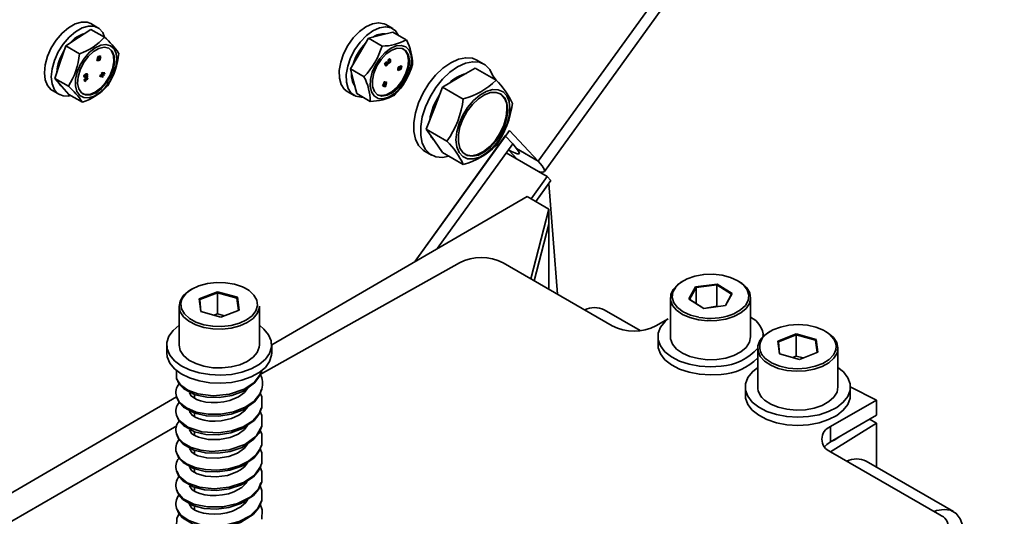
# Model space of a CAD drawing. Units: millimetres. Extents: x 80 to 4759, y 112 to 3367.
# Drawn here: x 2478 to 2637, y 360 to 440 of the extents above; entities that cross this region are included whole.
import ezdxf

# ---------------------------------------------------------------- set-up
doc = ezdxf.new("R2010")
doc.units = ezdxf.units.MM
doc.header["$LTSCALE"] = 6
doc.layers.add('KONTUR', color=7, linetype='Continuous', lineweight=35)

msp = doc.modelspace()

# ---------------------------------------------------------------- linework, layer by layer
at = {"layer": 'KONTUR', "color": 7, "linetype": 'Continuous', "lineweight": 35}
for p, q in [((2561.95, 417.48), (2708.58, 620.69)), ((2562.94, 415.8), (2709.56, 619)), ((2489.53, 438.84), (2487.49, 437.5)), ((2490.66, 439.11), (2489.52, 439.76)), ((2491.73, 437.57), (2489.53, 438.84)), ((2538.38, 438.96), (2537.25, 439.61)), ((2487.49, 437.5), (2485.46, 436.16)), ((2534.46, 437.41), (2533, 434.92)), ((2536.43, 437.91), (2534.46, 437.41)), ((2536.66, 436.14), (2534.46, 437.41)), ((2538.39, 438.4), (2536.43, 437.91)), ((2540.59, 437.13), (2538.39, 438.4)), ((2485.46, 436.16), (2484.56, 433.52)), ((2487.66, 434.89), (2485.46, 436.16)), ((2490.66, 434.45), (2490.49, 433.81)), ((2490.56, 433.77), (2490.49, 433.81)), ((2490.73, 434.41), (2490.56, 433.77)), ((2490.56, 433.77), (2490.68, 433.79)), ((2490.83, 434.47), (2490.66, 434.45)), ((2490.73, 434.41), (2490.66, 434.45)), ((2490.68, 433.79), (2490.79, 434.2)), ((2490.7, 433.79), (2490.68, 433.79)), ((2490.79, 434.2), (2490.7, 433.79)), ((2490.7, 433.79), (2490.79, 433.81)), ((2490.9, 434.43), (2490.73, 434.41)), ((2490.79, 433.81), (2490.93, 434.23)), ((2490.82, 433.81), (2490.79, 433.81)), ((2490.93, 434.23), (2490.82, 433.81)), ((2490.82, 433.81), (2490.94, 433.83)), ((2490.9, 434.43), (2490.83, 434.47)), ((2490.94, 434.44), (2490.84, 434.15)), ((2490.84, 434.15), (2490.88, 434.3)), ((2491.04, 434.51), (2490.87, 434.48)), ((2490.87, 434.48), (2490.87, 434.48)), ((2490.94, 434.44), (2490.87, 434.48)), ((2490.94, 433.83), (2491.11, 434.47)), ((2491.11, 434.47), (2490.94, 434.44)), ((2491.11, 434.47), (2491.04, 434.51)), ((2533, 434.92), (2531.54, 432.43)), ((2537.71, 433.73), (2537.64, 433.77)), ((2537.67, 433.7), (2537.74, 433.66)), ((2537.84, 433.97), (2537.77, 434.01)), ((2537.87, 433.85), (2537.85, 433.88)), ((2537.85, 433.84), (2537.85, 433.79)), ((2537.87, 433.81), (2537.85, 433.84)), ((2537.87, 433.81), (2537.87, 433.85)), ((2537.89, 433.63), (2537.87, 433.66)), ((2538.01, 433.93), (2537.89, 434.06)), ((2538.01, 433.79), (2537.97, 433.8)), ((2553.15, 433.2), (2552.02, 433.86)), ((2484.56, 433.52), (2483.67, 430.89)), ((2531.54, 432.43), (2532.04, 430.44)), ((2533.74, 431.16), (2531.54, 432.43)), ((2537.3, 433.6), (2537.04, 433.32)), ((2537.04, 433.32), (2537.15, 433.11)), ((2537.11, 433.28), (2537.04, 433.32)), ((2537.37, 433.56), (2537.11, 433.28)), ((2537.11, 433.28), (2537.22, 433.07)), ((2537.22, 433.07), (2537.15, 433.11)), ((2537.16, 433.07), (2537.16, 433.07)), ((2537.16, 433.07), (2537.18, 433.04)), ((2537.23, 433.03), (2537.16, 433.07)), ((2537.25, 433), (2537.18, 433.04)), ((2537.22, 433.07), (2537.34, 433.21)), ((2537.22, 432.98), (2537.31, 432.93)), ((2537.36, 433.17), (2537.23, 433.03)), ((2537.23, 433.03), (2537.25, 433)), ((2537.27, 433.34), (2537.4, 433.49)), ((2537.3, 433.28), (2537.27, 433.34)), ((2537.37, 433.56), (2537.3, 433.6)), ((2537.37, 433.24), (2537.33, 433.25)), ((2537.34, 433.37), (2537.34, 433.37)), ((2537.34, 433.2), (2537.35, 433.18)), ((2537.36, 433.17), (2537.34, 433.2)), ((2537.41, 433.16), (2537.34, 433.2)), ((2537.38, 433.14), (2537.36, 433.17)), ((2537.4, 433.49), (2537.37, 433.56)), ((2537.37, 433.24), (2537.41, 433.16)), ((2537.5, 433.37), (2537.38, 433.46)), ((2537.42, 433.09), (2537.42, 433.09)), ((2537.53, 433.31), (2537.5, 433.37)), ((2537.62, 433.45), (2537.51, 433.35)), ((2537.51, 433.35), (2537.53, 433.31)), ((2537.59, 433.31), (2537.51, 433.35)), ((2537.61, 433.2), (2537.53, 433.31)), ((2537.69, 433.41), (2537.59, 433.31)), ((2537.59, 433.31), (2537.61, 433.2)), ((2537.61, 433.2), (2537.72, 433.3)), ((2537.69, 433.41), (2537.62, 433.45)), ((2537.73, 433.48), (2537.66, 433.52)), ((2537.69, 433.41), (2537.77, 433.37)), ((2537.72, 433.3), (2537.69, 433.41)), ((2537.87, 433.61), (2537.87, 433.54)), ((2537.88, 433.5), (2537.88, 433.5)), ((2537.89, 433.56), (2537.89, 433.63)), ((2537.89, 433.56), (2537.89, 433.56)), ((2539.24, 432.39), (2539.21, 432.23)), ((2539.28, 432.19), (2539.21, 432.23)), ((2539.26, 432.54), (2539.24, 432.42)), ((2539.24, 432.42), (2539.24, 432.39)), ((2539.31, 432.38), (2539.24, 432.42)), ((2539.31, 432.35), (2539.24, 432.39)), ((2539.28, 432.74), (2539.26, 432.57)), ((2539.26, 432.57), (2539.26, 432.54)), ((2539.33, 432.53), (2539.26, 432.57)), ((2539.33, 432.5), (2539.26, 432.54)), ((2539.77, 432.92), (2539.28, 432.74)), ((2539.35, 432.69), (2539.28, 432.74)), ((2539.28, 432.19), (2539.77, 432.37)), ((2539.31, 432.35), (2539.28, 432.19)), ((2539.33, 432.5), (2539.31, 432.38)), ((2539.63, 432.47), (2539.31, 432.35)), ((2539.31, 432.38), (2539.63, 432.47)), ((2539.35, 432.69), (2539.33, 432.53)), ((2539.64, 432.65), (2539.33, 432.5)), ((2539.33, 432.53), (2539.64, 432.65)), ((2539.84, 432.88), (2539.35, 432.69)), ((2539.8, 432.6), (2539.59, 432.54)), ((2539.59, 432.54), (2539.7, 432.59)), ((2539.84, 432.88), (2539.77, 432.92)), ((2539.77, 432.37), (2539.8, 432.6)), ((2539.8, 432.6), (2539.8, 432.6)), ((2539.81, 432.65), (2539.84, 432.88)), ((2551.76, 432.56), (2549.11, 431.03)), ((2555.11, 430.63), (2551.76, 432.56)), ((2485.87, 429.62), (2483.67, 430.89)), ((2483.67, 430.89), (2484.81, 429.59)), ((2488.45, 431.22), (2488.38, 431.26)), ((2488.41, 431.15), (2488.5, 431.09)), ((2488.5, 430.79), (2488.42, 430.72)), ((2488.42, 430.72), (2488.49, 430.45)), ((2488.49, 430.68), (2488.42, 430.72)), ((2488.58, 430.75), (2488.49, 430.68)), ((2488.49, 430.68), (2488.56, 430.41)), ((2488.56, 430.41), (2488.49, 430.45)), ((2488.58, 430.75), (2488.5, 430.79)), ((2488.6, 431.47), (2488.53, 431.51)), ((2488.56, 430.41), (2488.81, 430.62)), ((2488.61, 431.31), (2488.58, 431.3)), ((2488.61, 431.29), (2488.58, 431.3)), ((2488.58, 431.27), (2488.61, 431.29)), ((2488.58, 431.27), (2488.58, 431.27)), ((2488.61, 430.61), (2488.58, 430.75)), ((2488.59, 430.7), (2488.65, 430.66)), ((2488.6, 430.7), (2488.59, 430.69)), ((2488.63, 430.7), (2488.59, 430.7)), ((2488.69, 431.45), (2488.6, 431.53)), ((2488.68, 430.67), (2488.61, 430.61)), ((2488.64, 431.31), (2488.64, 431.31)), ((2488.67, 431.21), (2488.7, 431.18)), ((2488.74, 431.02), (2488.67, 430.97)), ((2488.74, 430.93), (2488.67, 430.97)), ((2488.78, 431.37), (2488.74, 431.36)), ((2488.81, 430.98), (2488.74, 431.02)), ((2488.81, 430.98), (2488.74, 430.93)), ((2488.77, 430.75), (2488.75, 430.77)), ((2488.83, 431.59), (2488.76, 431.63)), ((2488.76, 430.78), (2488.86, 430.86)), ((2488.76, 430.78), (2488.77, 430.76)), ((2488.8, 431.21), (2488.77, 431.11)), ((2488.85, 431.06), (2488.77, 431.11)), ((2488.81, 430.62), (2488.77, 430.75)), ((2488.85, 430.66), (2488.77, 430.75)), ((2488.84, 431.43), (2488.78, 431.4)), ((2488.78, 431.37), (2488.84, 431.4)), ((2488.84, 431.19), (2488.8, 431.21)), ((2488.85, 430.82), (2488.82, 430.79)), ((2488.82, 430.79), (2488.85, 430.66)), ((2488.82, 430.79), (2488.82, 430.79)), ((2488.84, 431.4), (2488.84, 431.4)), ((2488.95, 431.26), (2488.84, 431.19)), ((2488.84, 431.19), (2488.85, 431.06)), ((2488.85, 431.65), (2488.85, 431.65)), ((2488.85, 431.06), (2488.96, 431.14)), ((2488.85, 430.82), (2488.85, 430.82)), ((2488.85, 430.66), (2488.88, 430.68)), ((2488.88, 431.43), (2488.88, 431.43)), ((2489.01, 430.98), (2488.89, 431.1)), ((2488.93, 430.9), (2488.93, 430.9)), ((2488.96, 431.14), (2488.95, 431.26)), ((2488.95, 431.26), (2488.95, 431.26)), ((2491.14, 431.55), (2490.97, 431.29)), ((2490.97, 431.29), (2491.04, 431.23)), ((2491.04, 431.25), (2490.97, 431.29)), ((2491.21, 431.5), (2491.04, 431.25)), ((2491.04, 431.25), (2491.11, 431.19)), ((2491.11, 431.19), (2491.04, 431.23)), ((2491.11, 431.19), (2491.17, 431.28)), ((2491.21, 431.5), (2491.14, 431.55)), ((2491.17, 431.28), (2491.34, 431.11)), ((2491.17, 431.28), (2491.41, 431.07)), ((2491.29, 431.84), (2491.21, 431.68)), ((2491.28, 431.63), (2491.21, 431.68)), ((2491.52, 431.24), (2491.21, 431.5)), ((2491.36, 431.8), (2491.28, 431.63)), ((2491.28, 431.63), (2491.42, 431.59)), ((2491.43, 431.8), (2491.29, 431.84)), ((2491.36, 431.8), (2491.29, 431.84)), ((2491.41, 431.07), (2491.34, 431.11)), ((2491.5, 431.75), (2491.36, 431.8)), ((2491.41, 431.07), (2491.52, 431.24)), ((2491.42, 431.59), (2491.54, 431.42)), ((2491.42, 431.59), (2491.61, 431.38)), ((2491.73, 431.82), (2491.43, 431.8)), ((2491.5, 431.75), (2491.43, 431.8)), ((2491.8, 431.78), (2491.5, 431.75)), ((2491.61, 431.38), (2491.54, 431.42)), ((2491.62, 431.6), (2491.56, 431.63)), ((2491.61, 431.38), (2491.69, 431.55)), ((2491.72, 431.61), (2491.8, 431.78)), ((2491.8, 431.78), (2491.73, 431.82)), ((2549.11, 431.03), (2546.46, 429.5)), ((2483.28, 428.93), (2484.41, 428.28)), ((2484.81, 429.59), (2485.96, 428.3)), ((2532.04, 430.44), (2532.55, 428.44)), ((2536.98, 430.18), (2536.72, 429.71)), ((2536.79, 429.67), (2536.72, 429.71)), ((2537.04, 430.16), (2536.79, 429.67)), ((2536.79, 429.67), (2536.9, 429.63)), ((2536.9, 429.63), (2537.22, 430.25)), ((2536.98, 430.36), (2536.91, 430.22)), ((2536.98, 430.18), (2536.91, 430.22)), ((2537.15, 430.04), (2536.92, 429.64)), ((2536.99, 429.6), (2536.92, 429.64)), ((2537.15, 430.29), (2536.98, 430.36)), ((2537.05, 430.32), (2536.98, 430.36)), ((2537.05, 430.32), (2536.98, 430.18)), ((2536.98, 430.18), (2537.04, 430.16)), ((2537.22, 430), (2536.99, 429.6)), ((2536.99, 429.6), (2537.11, 429.6)), ((2537.22, 430.25), (2537.05, 430.32)), ((2537.15, 429.6), (2537.11, 429.6)), ((2537.22, 430.25), (2537.15, 430.29)), ((2537.24, 430.28), (2537.15, 430.04)), ((2537.22, 430), (2537.15, 430.04)), ((2537.15, 429.6), (2537.26, 429.59)), ((2537.31, 430.23), (2537.22, 430)), ((2537.35, 430.27), (2537.24, 430.28)), ((2537.31, 430.23), (2537.24, 430.28)), ((2537.26, 429.59), (2537.34, 430)), ((2537.42, 430.23), (2537.31, 430.23)), ((2537.34, 430), (2537.42, 430.23)), ((2537.42, 430.23), (2537.35, 430.27)), ((2546.46, 429.5), (2545.13, 426.08)), ((2549.8, 427.56), (2546.46, 429.5)), ((2488.16, 427.03), (2485.96, 428.3)), ((2531, 428.79), (2532.13, 428.13)), ((2534.75, 427.18), (2532.55, 428.44)), ((2545.13, 426.08), (2543.8, 422.66)), ((2542.02, 401.33), (2557.29, 422.48)), ((2547.15, 420.73), (2543.8, 422.66)), ((2543.8, 422.66), (2545.13, 420.77)), ((2557.29, 422.48), (2561.95, 417.48)), ((2542.02, 401.33), (2556.61, 421.59)), ((2556.61, 421.59), (2557.82, 420.29)), ((2545.13, 420.77), (2546.46, 418.88)), ((2545.66, 403.43), (2557.82, 420.29)), ((2557.15, 419.35), (2558.52, 417.84)), ((2557.82, 420.29), (2558.42, 419.52)), ((2558.42, 419.52), (2561.95, 417.48)), ((2543.52, 419.13), (2544.65, 418.48)), ((2549.8, 416.95), (2546.46, 418.88)), ((2556.78, 418.84), (2563.38, 415.03)), ((2560.78, 411.42), (2563.38, 415.03)), ((2563.38, 415.03), (2563.99, 414.38)), ((2561.54, 410.98), (2563.99, 414.38)), ((2561.54, 410.98), (2563.64, 413.88)), ((2565.09, 395.95), (2563.64, 413.88)), ((2560.14, 411.79), (2518.79, 387.75)), ((2563.68, 409.75), (2560.14, 411.79)), ((2560.76, 398.45), (2563.68, 409.75)), ((2563.68, 407.3), (2563.68, 409.75)), ((2561.31, 398.13), (2563.68, 407.3)), ((2563.68, 407.3), (2563.68, 396.77)), ((2516.92, 382.97), (2549.18, 401.05)), ((2556.25, 401.05), (2573.93, 390.85)), ((2586.34, 395.18), (2587.43, 397.15)), ((2587.51, 397.02), (2586.46, 395.11)), ((2587.43, 397.15), (2590.92, 397.59)), ((2587.43, 397.15), (2587.51, 397.02)), ((2590.89, 397.45), (2587.51, 397.02)), ((2587.51, 394.45), (2587.51, 397.02)), ((2590.92, 397.59), (2590.89, 397.45)), ((2593.22, 395.97), (2590.89, 397.45)), ((2590.89, 394.02), (2590.89, 397.45)), ((2590.92, 397.59), (2593.34, 396.07)), ((2507.07, 395.19), (2510.03, 396.35)), ((2510.04, 396.2), (2507.17, 395.08)), ((2510.03, 396.35), (2513.25, 395.45)), ((2510.03, 396.35), (2510.04, 396.2)), ((2510.04, 392.77), (2510.04, 396.2)), ((2513.16, 395.33), (2510.04, 396.2)), ((2513.25, 395.45), (2513.16, 395.33)), ((2513.25, 395.45), (2513.51, 393.39)), ((2583.34, 395.38), (2583.34, 389.09)), ((2593.34, 396.07), (2592.25, 394.1)), ((2592.25, 394.1), (2593.22, 395.97)), ((2593.34, 396.07), (2593.22, 395.97)), ((2596.34, 389.09), (2596.34, 395.38)), ((2503.79, 394.04), (2503.79, 387.75)), ((2507.33, 393.13), (2507.07, 395.19)), ((2507.07, 395.19), (2507.17, 395.08)), ((2507.17, 395.08), (2507.33, 393.13)), ((2513.41, 393.34), (2513.16, 395.33)), ((2513.41, 393.34), (2513.16, 395.33)), ((2516.79, 387.75), (2516.79, 394.04)), ((2588.76, 393.66), (2586.34, 395.18)), ((2586.46, 395.11), (2586.34, 395.18)), ((2586.46, 395.11), (2588.76, 393.66)), ((2592.25, 394.1), (2588.76, 393.66)), ((2590.89, 394.02), (2588.76, 393.66)), ((2590.89, 394.02), (2590.89, 394.02)), ((2510.55, 392.23), (2507.33, 393.13)), ((2510.04, 392.77), (2509.44, 392.54)), ((2511.15, 392.46), (2510.04, 392.77)), ((2513.51, 393.39), (2510.55, 392.23)), ((2578.43, 390.06), (2572.63, 393.41)), ((2582.98, 391.99), (2581, 390.85)), ((2581.34, 389.09), (2581.34, 387.79)), ((2598.44, 389.07), (2598.32, 389.42)), ((2600.76, 388.36), (2603.73, 389.52)), ((2603.73, 389.37), (2600.87, 388.25)), ((2603.73, 389.52), (2606.95, 388.62)), ((2603.73, 389.52), (2603.73, 389.37)), ((2606.85, 388.5), (2603.73, 389.37)), ((2603.73, 385.94), (2603.73, 389.37)), ((2501.79, 387.75), (2501.79, 386.45)), ((2518.79, 386.45), (2518.79, 387.75)), ((2601.02, 386.3), (2600.76, 388.36)), ((2600.87, 388.25), (2600.76, 388.36)), ((2600.87, 388.25), (2601.02, 386.3)), ((2606.95, 388.62), (2606.85, 388.5)), ((2607.1, 386.52), (2606.85, 388.5)), ((2607.1, 386.52), (2606.85, 388.5)), ((2606.95, 388.62), (2607.2, 386.56)), ((2597.48, 387.22), (2597.48, 380.93)), ((2604.24, 385.4), (2601.02, 386.3)), ((2603.73, 385.94), (2603.13, 385.71)), ((2604.84, 385.63), (2603.73, 385.94)), ((2607.2, 386.56), (2604.24, 385.4)), ((2610.48, 380.93), (2610.48, 387.22)), ((2506.29, 382.12), (2506.29, 382.1)), ((2505.49, 379.98), (2505.55, 380.08)), ((2506.29, 379.72), (2506.29, 379.14)), ((2514.44, 380.12), (2514.29, 380.34)), ((2514.29, 380.34), (2514.44, 380.12)), ((2516.91, 379.94), (2517.18, 380.6)), ((2517.18, 380.6), (2517.06, 380.44)), ((2595.48, 380.93), (2595.48, 379.62)), ((2612.48, 379.62), (2612.48, 380.93)), ((2616.71, 378.81), (2612.48, 380.93)), ((2503.37, 379.36), (2436.4, 340.35)), ((2609.29, 374.52), (2616.71, 378.81)), ((2616.71, 376.36), (2616.71, 378.81)), ((2505.49, 376.97), (2505.52, 377.02)), ((2505.52, 377.02), (2505.55, 376.88)), ((2506.29, 376.7), (2506.29, 376.09)), ((2514.39, 377.05), (2514.29, 377.34)), ((2514.29, 377.34), (2514.39, 377.05)), ((2517.18, 377.59), (2517.08, 377.48)), ((2609.29, 372.07), (2616.71, 376.36)), ((2616.71, 375.05), (2609.29, 370.44)), ((2615.58, 375.7), (2616.71, 375.05)), ((2616.71, 367.96), (2616.71, 375.05)), ((2464.33, 352.07), (2503.42, 374.63)), ((2503.43, 373.29), (2503.37, 373.35)), ((2505.49, 373.97), (2505.53, 374.03)), ((2505.77, 373.97), (2505.49, 373.97)), ((2506.29, 373.69), (2506.29, 373.08)), ((2514.44, 374.1), (2514.29, 374.34)), ((2514.29, 374.34), (2514.44, 374.1)), ((2609.29, 374.52), (2609.29, 372.07)), ((2517.18, 371.58), (2517.09, 371.44)), ((2505.49, 370.96), (2505.53, 371.01)), ((2505.76, 370.94), (2505.49, 370.96)), ((2506.29, 370.69), (2506.29, 370.07)), ((2514.41, 371.06), (2514.29, 371.35)), ((2514.29, 371.35), (2514.41, 371.06)), ((2609.29, 370.44), (2626.96, 360.23)), ((2514.4, 368.04), (2514.29, 368.35)), ((2514.29, 368.35), (2514.4, 368.04)), ((2517.18, 368.57), (2517.07, 368.39)), ((2629.2, 360.75), (2615.05, 368.91)), ((2503.5, 367.23), (2503.37, 367.33)), ((2505.49, 367.95), (2505.52, 368)), ((2505.76, 367.93), (2505.49, 367.95)), ((2506.29, 367.69), (2506.29, 367.1)), ((2514.4, 365.08), (2514.29, 365.35)), ((2514.29, 365.35), (2514.4, 365.08)), ((2517.18, 365.56), (2517.03, 365.39)), ((2503.46, 364.21), (2503.37, 364.32)), ((2506.29, 364.68), (2506.29, 364.06)), ((2505.6, 362.09), (2505.47, 361.86)), ((2505.49, 361.93), (2505.6, 362.09)), ((2514.39, 362.05), (2514.29, 362.35)), ((2506.29, 361.68), (2506.29, 361.04))]:
    msp.add_line(p, q, dxfattribs=at)
at = {"layer": 'KONTUR', "color": 7, "linetype": 'Continuous', "lineweight": 35, "flags": 128}
for points in [[(2489.52, 439.76), (2488.92, 439.99), (2487.98, 440.02), (2486.95, 439.73), (2485.88, 439.11), (2484.85, 438.23), (2483.9, 437.11), (2483.1, 435.84)], [(2491.73, 437.57), (2491.45, 438.31), (2490.85, 438.98), (2490.05, 439.34), (2489.11, 439.37), (2488.08, 439.07), (2487.01, 438.46), (2485.98, 437.57), (2485.03, 436.46), (2484.23, 435.18)], [(2537.25, 439.61), (2536.99, 439.74), (2536.11, 439.91), (2535.1, 439.74), (2534.04, 439.26), (2532.99, 438.48), (2532, 437.45), (2531.13, 436.23), (2530.44, 434.89), (2529.96, 433.52), (2529.73, 432.18), (2529.75, 430.96), (2530.02, 429.93), (2530.54, 429.15), (2531, 428.79)], [(2539.34, 437.86), (2538.85, 438.6), (2538.13, 439.08), (2537.24, 439.25), (2536.23, 439.09), (2535.18, 438.6), (2534.12, 437.82), (2533.13, 436.79), (2532.27, 435.58), (2531.57, 434.24), (2531.1, 432.87), (2530.86, 431.53), (2530.88, 430.31), (2531.15, 429.28), (2531.67, 428.5), (2532.39, 428.01), (2533.28, 427.84), (2533.56, 427.85)], [(2483.1, 435.84), (2482.49, 434.48), (2482.11, 433.11), (2481.98, 431.81), (2482.11, 430.66), (2482.48, 429.73), (2483.08, 429.06), (2483.28, 428.93)], [(2488.48, 434.19), (2489.3, 435.13), (2490.2, 435.84), (2491.11, 436.27), (2491.96, 436.39), (2492.7, 436.19), (2493.26, 435.68), (2493.61, 434.91), (2493.72, 433.92), (2493.58, 432.79), (2493.19, 431.61), (2492.6, 430.47), (2491.84, 429.44), (2490.98, 428.6), (2490.06, 428.03), (2489.17, 427.75), (2488.37, 427.79), (2487.71, 428.14), (2487.25, 428.79), (2487.02, 429.68), (2487.04, 430.75), (2487.31, 431.91), (2487.8, 433.09), (2488.48, 434.19)], [(2492.04, 430.16), (2492.7, 431.24), (2493.15, 432.39), (2493.36, 433.52), (2493.29, 434.51), (2492.97, 435.29), (2492.41, 435.78), (2491.67, 435.94), (2490.82, 435.75), (2489.92, 435.24), (2489.07, 434.45), (2488.32, 433.44), (2487.76, 432.31), (2487.43, 431.16), (2487.36, 430.08), (2487.56, 429.19), (2488, 428.55), (2488.66, 428.22), (2489.46, 428.23), (2490.35, 428.58), (2491.23, 429.24), (2492.04, 430.16)], [(2491.9, 430.24), (2492.56, 431.32), (2493.01, 432.47), (2493.21, 433.6), (2493.15, 434.59), (2492.83, 435.37), (2492.41, 435.78)], [(2540.49, 436.01), (2541.03, 435.48), (2541.36, 434.68), (2541.44, 433.67), (2541.27, 432.54), (2540.87, 431.36), (2540.26, 430.22), (2539.49, 429.2), (2538.62, 428.39), (2537.7, 427.84), (2536.82, 427.59), (2536.02, 427.66), (2535.38, 428.05), (2534.95, 428.72), (2534.74, 429.63), (2534.78, 430.71), (2535.07, 431.88), (2535.58, 433.05), (2536.28, 434.14), (2537.11, 435.06), (2538.01, 435.75), (2538.92, 436.15), (2539.77, 436.24), (2540.49, 436.01)], [(2535.93, 428.25), (2536.65, 428.04), (2537.49, 428.17), (2538.39, 428.63), (2539.25, 429.39), (2540.02, 430.37), (2540.61, 431.49), (2540.98, 432.65), (2541.09, 433.74), (2540.93, 434.66), (2540.52, 435.35), (2539.9, 435.73), (2539.11, 435.77), (2538.23, 435.47), (2537.34, 434.85), (2536.52, 433.97), (2535.83, 432.91), (2535.35, 431.76), (2535.1, 430.62), (2535.13, 429.6), (2535.41, 428.79), (2535.93, 428.25)], [(2535.93, 428.25), (2536.51, 428.12), (2537.35, 428.25), (2538.24, 428.72), (2539.11, 429.47), (2539.88, 430.45), (2540.47, 431.57), (2540.84, 432.73), (2540.95, 433.82), (2540.79, 434.75), (2540.38, 435.43), (2540.14, 435.63)], [(2484.23, 435.18), (2483.62, 433.82), (2483.24, 432.45), (2483.11, 431.16), (2483.24, 430.01), (2483.61, 429.07), (2484.21, 428.41), (2485.01, 428.05), (2485.95, 428.01), (2485.96, 428.3)], [(2490.88, 434.3), (2490.89, 434.37), (2490.9, 434.43)], [(2537.64, 433.77), (2537.65, 433.71), (2537.67, 433.7)], [(2537.71, 433.73), (2537.73, 433.67), (2537.74, 433.65), (2537.76, 433.65)], [(2537.89, 434.06), (2537.87, 434.06), (2537.82, 434.04), (2537.77, 434.01)], [(2538.01, 433.93), (2538, 433.98), (2537.98, 434.01), (2537.94, 434.02), (2537.89, 434), (2537.84, 433.97)], [(2537.87, 433.85), (2537.86, 433.87), (2537.86, 433.87), (2537.86, 433.88), (2537.86, 433.88), (2537.85, 433.88)], [(2537.85, 433.79), (2537.85, 433.78), (2537.86, 433.77), (2537.86, 433.76)], [(2537.86, 433.76), (2537.87, 433.77), (2537.87, 433.78), (2537.87, 433.79), (2537.87, 433.81)], [(2537.89, 433.63), (2537.89, 433.65), (2537.88, 433.66), (2537.88, 433.66), (2537.88, 433.66), (2537.87, 433.66)], [(2538.04, 433.69), (2538.02, 433.77), (2538, 433.8), (2537.99, 433.8), (2537.97, 433.8)], [(2552.02, 433.86), (2551.3, 434.15), (2550.21, 434.25), (2549.02, 434.01), (2547.77, 433.44), (2546.52, 432.56), (2545.32, 431.43), (2544.23, 430.07), (2543.3, 428.56), (2542.56, 426.96), (2542.05, 425.34), (2541.79, 423.77), (2541.79, 422.32), (2542.05, 421.05), (2542.56, 420.02), (2543.3, 419.27), (2543.52, 419.13)], [(2537.18, 433.04), (2537.21, 432.99), (2537.22, 432.98)], [(2537.25, 433), (2537.29, 432.95), (2537.34, 432.93), (2537.4, 432.97), (2537.46, 433.02)], [(2537.33, 433.25), (2537.34, 433.26), (2537.35, 433.26), (2537.35, 433.26), (2537.36, 433.26), (2537.37, 433.24)], [(2537.34, 433.21), (2537.33, 433.23), (2537.33, 433.24), (2537.33, 433.24), (2537.33, 433.25)], [(2537.5, 433.37), (2537.47, 433.41), (2537.43, 433.43), (2537.38, 433.41), (2537.34, 433.37)], [(2537.42, 433.09), (2537.42, 433.09), (2537.42, 433.09), (2537.41, 433.09), (2537.41, 433.09), (2537.39, 433.11), (2537.38, 433.14)], [(2537.41, 433.16), (2537.42, 433.13), (2537.43, 433.11), (2537.43, 433.11), (2537.43, 433.1), (2537.43, 433.09), (2537.42, 433.09)], [(2537.46, 433.02), (2537.52, 433.1), (2537.56, 433.2), (2537.55, 433.26), (2537.53, 433.31)], [(2537.66, 433.52), (2537.67, 433.45), (2537.69, 433.41)], [(2537.73, 433.48), (2537.74, 433.41), (2537.78, 433.37), (2537.84, 433.37), (2537.89, 433.41)], [(2537.87, 433.54), (2537.87, 433.52), (2537.88, 433.51), (2537.88, 433.51), (2537.88, 433.5), (2537.88, 433.5)], [(2537.88, 433.5), (2537.89, 433.51), (2537.89, 433.52), (2537.9, 433.53), (2537.89, 433.56)], [(2539.7, 432.59), (2539.76, 432.63), (2539.81, 432.65)], [(2555.11, 430.63), (2554.62, 431.29), (2554.1, 432.32), (2553.37, 433.07), (2552.43, 433.5), (2551.34, 433.59), (2550.15, 433.35), (2548.9, 432.78), (2547.65, 431.91), (2546.45, 430.77), (2545.37, 429.42), (2544.43, 427.91), (2543.69, 426.31), (2543.18, 424.69), (2542.92, 423.12), (2542.92, 421.67), (2543.18, 420.4), (2543.69, 419.37), (2544.43, 418.62), (2545.37, 418.19), (2546.45, 418.09), (2547.49, 418.28)], [(2488.38, 431.26), (2488.39, 431.19), (2488.41, 431.14), (2488.41, 431.15)], [(2488.45, 431.22), (2488.46, 431.15), (2488.48, 431.1), (2488.53, 431.09), (2488.57, 431.11)], [(2488.6, 431.53), (2488.58, 431.53), (2488.53, 431.51)], [(2488.58, 431.3), (2488.56, 431.29), (2488.55, 431.28), (2488.55, 431.28), (2488.54, 431.27), (2488.54, 431.26)], [(2488.54, 431.26), (2488.55, 431.26), (2488.55, 431.26), (2488.56, 431.27), (2488.58, 431.27)], [(2488.69, 431.45), (2488.67, 431.48), (2488.65, 431.49), (2488.6, 431.47)], [(2488.64, 431.31), (2488.64, 431.32), (2488.64, 431.32), (2488.63, 431.32), (2488.61, 431.31)], [(2488.63, 430.7), (2488.64, 430.68), (2488.65, 430.66), (2488.66, 430.66), (2488.68, 430.67)], [(2488.67, 431.21), (2488.69, 431.18), (2488.73, 431.19), (2488.8, 431.21)], [(2488.77, 430.75), (2488.75, 430.73), (2488.74, 430.72), (2488.73, 430.72), (2488.73, 430.73)], [(2488.78, 431.4), (2488.75, 431.38), (2488.75, 431.38), (2488.74, 431.37), (2488.74, 431.37), (2488.74, 431.36)], [(2488.74, 431.36), (2488.74, 431.36), (2488.74, 431.36), (2488.75, 431.36), (2488.76, 431.36), (2488.78, 431.37)], [(2488.85, 431.06), (2488.8, 431.07), (2488.74, 431.02)], [(2488.85, 431.65), (2488.81, 431.65), (2488.76, 431.63)], [(2489.01, 430.98), (2488.98, 431.04), (2488.92, 431.06), (2488.87, 431.03), (2488.81, 430.98)], [(2488.97, 431.47), (2488.97, 431.55), (2488.93, 431.61), (2488.88, 431.61), (2488.83, 431.59)], [(2488.88, 431.43), (2488.88, 431.44), (2488.88, 431.44), (2488.87, 431.44), (2488.84, 431.43)], [(2488.84, 431.4), (2488.86, 431.41), (2488.87, 431.42), (2488.88, 431.42), (2488.88, 431.43), (2488.88, 431.43)], [(2488.93, 430.9), (2488.93, 430.9), (2488.93, 430.9), (2488.92, 430.89), (2488.91, 430.88), (2488.89, 430.86), (2488.85, 430.82)], [(2488.86, 430.86), (2488.89, 430.89), (2488.91, 430.91), (2488.92, 430.91), (2488.92, 430.91), (2488.92, 430.91), (2488.93, 430.9)], [(2491.69, 431.55), (2491.62, 431.6), (2491.56, 431.63)], [(2484.3, 430.18), (2484.47, 429.88), (2484.81, 429.59)], [(2488.17, 428.42), (2488.52, 428.3), (2489.32, 428.31), (2490.21, 428.66), (2491.09, 429.33), (2491.9, 430.24)], [(2537.11, 429.6), (2537.17, 429.73), (2537.22, 429.84)], [(2548.63, 420.95), (2548.76, 422.23), (2549.13, 423.59), (2549.73, 424.93), (2550.52, 426.19), (2551.45, 427.3), (2552.47, 428.18), (2553.53, 428.78), (2554.55, 429.08), (2555.48, 429.06), (2556.27, 428.71), (2556.87, 428.05), (2557.24, 427.13), (2557.37, 426), (2557.24, 424.72), (2556.87, 423.36), (2556.27, 422.02), (2555.48, 420.76), (2554.55, 419.65), (2553.53, 418.77), (2552.47, 418.17), (2551.45, 417.87), (2550.52, 417.89), (2549.73, 418.24), (2549.13, 418.9), (2548.76, 419.82), (2548.63, 420.95)], [(2557.01, 425.79), (2556.89, 426.87), (2556.52, 427.74), (2555.93, 428.34), (2555.15, 428.63), (2554.24, 428.6), (2553.25, 428.25), (2552.25, 427.59), (2551.29, 426.68), (2550.44, 425.57), (2549.75, 424.32), (2549.27, 423.03), (2549.02, 421.76), (2549.02, 420.6), (2549.27, 419.62), (2549.75, 418.88), (2550.44, 418.43), (2551.29, 418.3), (2552.25, 418.49), (2553.25, 419), (2554.24, 419.78), (2555.15, 420.8), (2555.93, 421.99), (2556.52, 423.27), (2556.89, 424.57), (2557.01, 425.79)], [(2550.09, 418.6), (2550.3, 418.51), (2551.15, 418.38), (2552.11, 418.57), (2553.11, 419.08), (2554.1, 419.87), (2555.01, 420.89), (2555.78, 422.07), (2556.38, 423.35), (2556.75, 424.65), (2556.87, 425.87)], [(2557.15, 419.35), (2557.64, 419.08), (2558.14, 418.85), (2558.52, 418.71), (2558.77, 418.68), (2558.89, 418.75), (2558.87, 418.92), (2558.71, 419.18), (2558.42, 419.52)], [(2562.03, 415.81), (2562.17, 415.77), (2562.71, 415.7), (2562.96, 415.84), (2562.91, 416.2), (2562.57, 416.75), (2561.95, 417.48)], [(2595.29, 397.33), (2595.16, 397.46), (2594.25, 398.14), (2593.08, 398.68), (2591.72, 399.04), (2590.25, 399.2), (2588.76, 399.15), (2587.33, 398.9), (2586.04, 398.45), (2584.98, 397.85), (2584.2, 397.11), (2583.78, 396.38)], [(2514.48, 396.92), (2514.05, 397.13), (2512.77, 397.57), (2511.33, 397.81), (2509.84, 397.86), (2508.37, 397.69), (2507.02, 397.33), (2505.85, 396.79), (2504.95, 396.1), (2504.35, 395.31), (2504.26, 395.11)], [(2585.35, 398.09), (2584.47, 397.49), (2583.77, 396.72), (2583.4, 395.88), (2583.37, 395.01), (2583.7, 394.15), (2584.35, 393.37), (2585.3, 392.69), (2586.5, 392.16), (2587.87, 391.8)], [(2587.87, 391.8), (2589.36, 391.64), (2590.86, 391.67), (2592.32, 391.91), (2593.64, 392.33), (2594.75, 392.92), (2595.6, 393.64), (2596.14, 394.45), (2596.34, 395.32), (2596.19, 396.18), (2595.7, 397.01), (2594.89, 397.74), (2594.33, 398.09)], [(2593.19, 392.61), (2593.64, 392.8), (2594.7, 393.4), (2595.48, 394.14), (2595.93, 394.96), (2596.03, 395.82), (2595.77, 396.67), (2595.29, 397.33)], [(2505.8, 396.76), (2505.25, 396.41), (2504.44, 395.68), (2503.95, 394.85), (2503.79, 393.99), (2503.99, 393.12), (2504.53, 392.31), (2505.37, 391.59), (2506.49, 391), (2507.8, 390.57), (2509.26, 390.34), (2510.76, 390.3)], [(2510.74, 390.72), (2512.21, 390.88), (2513.56, 391.25), (2514.73, 391.79), (2515.64, 392.47), (2516.23, 393.26), (2516.48, 394.11), (2516.38, 394.97), (2515.91, 395.8), (2515.12, 396.53), (2514.48, 396.92)], [(2583.78, 396.38), (2583.75, 396.29), (2583.65, 395.43), (2583.91, 394.58), (2584.52, 393.79), (2585.43, 393.11), (2586.61, 392.57), (2587.96, 392.21)], [(2504.26, 395.11), (2504.1, 394.46), (2504.21, 393.6), (2504.67, 392.78), (2505.46, 392.04), (2506.53, 391.44), (2507.82, 391), (2509.25, 390.76), (2510.74, 390.72)], [(2510.76, 390.3), (2512.25, 390.46), (2513.62, 390.82), (2514.82, 391.35), (2515.77, 392.02), (2516.43, 392.81), (2516.76, 393.66), (2516.79, 394.04)], [(2516.79, 390.92), (2517.53, 390.32), (2518.3, 389.4), (2518.72, 388.4), (2518.77, 387.37), (2518.44, 386.37), (2517.77, 385.42), (2516.76, 384.57), (2515.47, 383.86), (2513.96, 383.33), (2512.28, 382.98), (2510.52, 382.85), (2508.75, 382.93), (2507.05, 383.22), (2505.48, 383.71), (2504.13, 384.37), (2503.05, 385.19), (2502.28, 386.11), (2501.86, 387.11), (2501.82, 388.13), (2502.14, 389.14), (2502.14, 389.14)], [(2502.14, 389.14), (2502.82, 390.09), (2503.79, 390.92)], [(2582.98, 391.99), (2582.49, 391.56), (2581.76, 390.62), (2581.39, 389.62), (2581.38, 388.59), (2581.75, 387.59), (2582.47, 386.65), (2583.51, 385.82), (2584.83, 385.13), (2586.36, 384.62), (2588.05, 384.3), (2589.82, 384.19), (2591.58, 384.29)], [(2609.98, 388.37), (2609.8, 388.7), (2609.12, 389.47), (2608.14, 390.12), (2606.91, 390.61), (2605.52, 390.93), (2604.04, 391.04), (2602.55, 390.94), (2601.15, 390.64), (2599.91, 390.16), (2598.91, 389.52), (2598.44, 389.07)], [(2583.34, 389.09), (2583.37, 388.72), (2583.7, 387.87), (2584.35, 387.08), (2585.3, 386.41), (2586.5, 385.87), (2587.87, 385.52)], [(2587.87, 385.52), (2589.36, 385.35), (2590.86, 385.39), (2592.32, 385.62), (2593.64, 386.05), (2594.75, 386.63), (2595.6, 387.35), (2596.14, 388.17), (2596.34, 389.03), (2596.34, 389.09)], [(2599.49, 389.93), (2599.46, 389.91), (2598.5, 389.24), (2597.85, 388.45), (2597.52, 387.6), (2597.54, 386.73), (2597.9, 385.89), (2598.6, 385.11)], [(2598.6, 385.11), (2599.59, 384.45), (2600.81, 383.94), (2602.2, 383.61), (2603.69, 383.47), (2605.2, 383.53), (2606.64, 383.79), (2607.93, 384.24), (2609.02, 384.84), (2609.83, 385.58), (2610.33, 386.4), (2610.48, 387.27), (2610.29, 388.13), (2609.75, 388.94), (2608.91, 389.67), (2608.47, 389.93)], [(2503.79, 387.75), (2503.79, 387.7), (2503.99, 386.84), (2504.53, 386.02), (2505.37, 385.3), (2506.49, 384.71), (2507.8, 384.29), (2509.26, 384.05), (2510.76, 384.01)], [(2510.76, 384.01), (2512.25, 384.18), (2513.62, 384.53), (2514.82, 385.06), (2515.77, 385.74), (2516.43, 386.52), (2516.76, 387.37), (2516.79, 387.75)], [(2581.34, 387.79), (2581.38, 387.29), (2581.75, 386.28), (2582.47, 385.34), (2583.51, 384.51), (2584.83, 383.82), (2586.36, 383.31), (2588.05, 382.99), (2589.82, 382.88), (2591.58, 382.98)], [(2518.79, 386.45), (2518.77, 386.07), (2518.44, 385.06), (2517.77, 384.11), (2516.76, 383.26), (2515.47, 382.56), (2513.96, 382.02), (2512.28, 381.68), (2510.52, 381.54), (2508.75, 381.62), (2507.05, 381.91), (2505.48, 382.4), (2504.13, 383.07), (2503.05, 383.88), (2502.28, 384.8), (2501.86, 385.8), (2501.79, 386.45)], [(2598.85, 385.45), (2599.83, 384.8), (2601.05, 384.31), (2602.44, 383.99), (2603.93, 383.88), (2605.41, 383.98), (2606.81, 384.28), (2608.05, 384.76), (2609.05, 385.4), (2609.76, 386.16), (2609.99, 386.58)], [(2503.43, 383.72), (2503.36, 383.58), (2503.37, 382.37)], [(2503.37, 382.37), (2503.81, 381.41), (2504.55, 380.64), (2506.4, 379.67), (2508.3, 379.26), (2510.31, 379.23), (2512.32, 379.57), (2514.21, 380.28), (2516.01, 381.58), (2516.72, 382.5), (2517.18, 383.61)], [(2517.18, 383.61), (2516.96, 382.99), (2515.96, 381.67), (2514.36, 380.59), (2511.97, 379.77), (2509.33, 379.51), (2506.84, 379.82), (2505.2, 380.41), (2504.02, 381.26), (2503.4, 382.26)], [(2597.48, 384.09), (2596.63, 383.39), (2595.91, 382.46), (2595.53, 381.45), (2595.53, 380.43), (2595.89, 379.42), (2596.61, 378.49), (2597.65, 377.65), (2598.97, 376.97), (2600.5, 376.45), (2602.19, 376.13), (2603.96, 376.02), (2605.73, 376.13)], [(2605.73, 376.13), (2607.42, 376.44), (2608.96, 376.95), (2610.28, 377.63), (2611.33, 378.46), (2612.06, 379.4), (2612.43, 380.4), (2612.44, 381.43), (2612.07, 382.43), (2611.36, 383.37), (2610.48, 384.09)], [(2517.06, 380.44), (2516.91, 379.87), (2515.95, 378.65), (2514.48, 377.64), (2512.63, 376.92), (2510.57, 376.55), (2508.49, 376.54), (2506.57, 376.88), (2504.98, 377.53), (2503.87, 378.41), (2503.37, 379.37)], [(2503.37, 379.36), (2503.8, 378.41), (2504.52, 377.65), (2506.33, 376.68), (2508.23, 376.26), (2510.23, 376.22), (2512.24, 376.54), (2514.15, 377.24), (2515.98, 378.54), (2516.71, 379.47), (2516.85, 379.8)], [(2514.89, 380.77), (2514.86, 380.66), (2514.38, 380.04), (2513.42, 379.34), (2512.01, 378.76), (2511.05, 378.53), (2510.02, 378.41), (2509.01, 378.4), (2508.1, 378.5), (2507.29, 378.68), (2506.63, 378.92), (2505.75, 379.48), (2505.49, 379.98)], [(2517.18, 377.59), (2517.19, 379.34), (2516.91, 379.94)], [(2595.48, 379.62), (2595.53, 379.12), (2595.89, 378.12), (2596.61, 377.18), (2597.65, 376.35), (2598.97, 375.66), (2600.5, 375.14), (2602.19, 374.82), (2603.96, 374.71), (2605.73, 374.82)], [(2598.6, 378.82), (2599.59, 378.16), (2600.81, 377.65), (2602.2, 377.32), (2603.69, 377.18), (2605.2, 377.24), (2606.64, 377.5), (2607.93, 377.95), (2609.02, 378.56), (2609.83, 379.29), (2610.33, 380.11), (2610.48, 380.93)], [(2605.73, 374.82), (2607.42, 375.13), (2608.96, 375.64), (2610.28, 376.33), (2611.33, 377.16), (2612.06, 378.09), (2612.43, 379.1), (2612.48, 379.62)], [(2503.37, 376.36), (2503.79, 375.42), (2504.49, 374.67), (2506.27, 373.69), (2508.15, 373.26), (2510.15, 373.21), (2512.16, 373.51), (2514.09, 374.2), (2515.95, 375.5), (2516.7, 376.45), (2517.18, 377.59)], [(2517.08, 377.48), (2516.78, 376.63), (2515.72, 375.44), (2514.17, 374.48), (2512.27, 373.82), (2510.19, 373.51), (2507.47, 373.66), (2505.2, 374.4), (2503.74, 375.58), (2503.37, 376.36)], [(2514.9, 377.77), (2514.88, 377.68), (2514.41, 377.07), (2513.47, 376.36), (2512.28, 375.83), (2510.6, 375.45), (2509.64, 375.38), (2508.71, 375.41), (2507.83, 375.54), (2507.05, 375.75), (2506.4, 376.02), (2505.89, 376.35), (2505.49, 376.97)], [(2517.18, 374.58), (2517.19, 376.32), (2516.91, 376.94)], [(2514.9, 374.77), (2514.88, 374.67), (2514.4, 374.05), (2513.37, 373.3), (2512.07, 372.76), (2510.34, 372.42), (2508.49, 372.43), (2506.93, 372.78), (2506.34, 373.05), (2505.87, 373.36), (2505.49, 373.97)], [(2503.37, 373.35), (2503.78, 372.43), (2504.46, 371.68), (2506.21, 370.71), (2508.07, 370.26), (2510.07, 370.19), (2512.08, 370.48), (2514.02, 371.16), (2515.92, 372.46), (2516.69, 373.42), (2517.18, 374.58)], [(2517.18, 374.58), (2516.3, 372.99), (2514.44, 371.6), (2511.91, 370.73), (2509.12, 370.49), (2507.34, 370.68), (2505.77, 371.13), (2504.52, 371.81), (2503.69, 372.64), (2503.43, 373.29)], [(2517.18, 371.58), (2517.19, 373.3), (2516.91, 373.94)], [(2503.37, 370.34), (2503.77, 369.43), (2504.44, 368.7), (2506.15, 367.72), (2508, 367.27), (2509.99, 367.18), (2512.01, 367.46), (2513.95, 368.12), (2515.89, 369.43), (2516.68, 370.39), (2517.18, 371.58)], [(2514.91, 371.77), (2514.88, 371.66), (2514.38, 371.02), (2513.26, 370.23), (2511.86, 369.69), (2510.08, 369.39), (2508.27, 369.45), (2506.82, 369.81), (2506.29, 370.07), (2505.86, 370.37), (2505.49, 370.96)], [(2609.29, 372.07), (2608.66, 371.63), (2608.29, 371.25)], [(2610.84, 372.97), (2609.99, 372.4), (2609.29, 372.07)], [(2517.09, 371.44), (2516.99, 371.02), (2516.23, 369.9), (2515.05, 368.94), (2513.52, 368.19), (2511.77, 367.7), (2509.91, 367.48), (2508.07, 367.56), (2506.4, 367.9), (2505, 368.49), (2503.99, 369.26), (2503.42, 370.16), (2503.37, 370.34)], [(2517.18, 368.57), (2517.19, 370.29), (2516.91, 370.94)], [(2503.37, 367.33), (2503.76, 366.44), (2504.41, 365.71), (2506.09, 364.74), (2507.92, 364.27), (2509.91, 364.17), (2511.93, 364.43), (2513.89, 365.08), (2515.86, 366.39), (2516.67, 367.37), (2517.18, 368.57)], [(2517.07, 368.39), (2517.03, 368.11), (2515.98, 366.64), (2514.2, 365.47), (2511.93, 364.72), (2509.45, 364.46), (2507.08, 364.72), (2505.12, 365.42), (2503.8, 366.47), (2503.5, 367.23)], [(2514.91, 368.76), (2514.88, 368.66), (2514.37, 368), (2513.76, 367.51), (2513.15, 367.17), (2511.64, 366.62), (2509.82, 366.36), (2508.06, 366.47), (2506.72, 366.85), (2505.84, 367.37), (2505.49, 367.95)], [(2517.18, 365.56), (2517.19, 367.27), (2516.91, 367.94)], [(2503.37, 364.32), (2503.75, 363.45), (2504.38, 362.73), (2506.02, 361.75), (2507.84, 361.27), (2509.83, 361.16), (2511.85, 361.4), (2513.82, 362.04), (2515.83, 363.35), (2516.66, 364.34), (2517.18, 365.56)], [(2517.03, 365.39), (2516.68, 364.44), (2515.29, 363.08), (2513.27, 362.08), (2510.87, 361.54), (2508.4, 361.5), (2506.17, 361.96), (2504.46, 362.83), (2503.49, 363.98), (2503.46, 364.21)], [(2514.81, 365.69), (2514.68, 365.34), (2513.95, 364.64), (2512.68, 363.95), (2511.78, 363.65), (2510.8, 363.45), (2509.8, 363.35), (2508.84, 363.37), (2507.96, 363.48), (2507.17, 363.67), (2506.48, 363.94), (2505.94, 364.27), (2505.49, 364.93), (2505.49, 364.93)], [(2517.18, 362.55), (2517.21, 364.18), (2516.91, 364.94)], [(2503.37, 361.3), (2503.74, 360.45), (2504.36, 359.74), (2505.96, 358.77), (2507.77, 358.28), (2509.75, 358.15), (2511.77, 358.38), (2513.76, 359.01), (2515.8, 360.31), (2516.64, 361.31), (2517.18, 362.55)], [(2517.18, 362.55), (2516.57, 361.29), (2515.31, 360.09), (2513.54, 359.17), (2511.45, 358.61), (2509.24, 358.45), (2507.13, 358.69), (2505.35, 359.29), (2504.06, 360.17), (2503.39, 361.23)], [(2514.94, 362.77), (2514.93, 362.75), (2514.58, 362.22), (2513.78, 361.51), (2512.45, 360.85), (2511.53, 360.58), (2510.54, 360.4), (2509.54, 360.34), (2508.59, 360.38), (2507.73, 360.52), (2506.99, 360.73), (2506.35, 361), (2505.87, 361.32), (2505.49, 361.93)], [(2514.29, 362.35), (2514.3, 362.23), (2514.39, 362.05)], [(2517.18, 359.54), (2517.24, 361.03), (2516.92, 361.96)], [(2503.8, 360.39), (2503.41, 359.68), (2503.37, 358.3)], [(2630.85, 357.09), (2630.71, 358.46), (2630.29, 359.6), (2629.62, 360.45), (2628.72, 360.96), (2627.65, 361.12), (2626.45, 360.92), (2626.04, 360.77)]]:
    msp.add_lwpolyline(points, dxfattribs=at)
at = {"layer": 'KONTUR', "color": 7, "linetype": 'Continuous', "lineweight": 35}
for centre, radius, start, end in [((2489.97, 433.32), 5.07, 106.3484, 140.449), ((2484.56, 444.01), 9.63, 288.7305, 318.067), ((2483.36, 427.87), 12.81, 33.7512, 49.2356), ((2536.88, 435.05), 3.05, 85.0124, 123.3663), ((2536.76, 444.02), 7.88, 269.2789, 299.0997), ((2533, 433.09), 8.6, 0.3742, 28.0333), ((2491.64, 431.26), 7.67, 147.0045, 175.5641), ((2539.97, 430.83), 8.33, 135.4498, 163.5986), ((2525.22, 439.5), 11.92, 315.5869, 343.6123), ((2476.39, 435.77), 11.3, 327.0309, 355.5376), ((2482.88, 435.82), 11.17, 326.8558, 355.7127), ((2537.9, 433.78), 0.265, 119.8791, 183.2783), ((2537.85, 433.6), 0.211, 151.1681, 200.3317), ((2537.97, 433.74), 0.265, 119.8791, 183.2783), ((2537.93, 433.53), 0.211, 143.185, 192.9175), ((2537.92, 433.85), 0.0728, 160.6662, 192.519), ((2537.93, 433.63), 0.0682, 154.6971, 195.7781), ((2537.76, 433.65), 0.28, 298.7942, 7.2464), ((2537.85, 433.91), 0.163, 316.8921, 8.016), ((2537.42, 433.27), 0.128, 132.793, 177.0959), ((2530.17, 436.51), 11.91, 315.5742, 343.625), ((2488.66, 431.27), 0.277, 117.7347, 181.3646), ((2488.73, 431.23), 0.277, 117.7347, 181.3646), ((2488.51, 431.27), 0.17, 291.0933, 339.6168), ((2488.8, 430.78), 0.226, 124.6002, 187.237), ((2488.77, 431.43), 0.202, 94.2365, 150.2529), ((2488.59, 431.35), 0.0633, 287.3574, 323.0614), ((2488.86, 430.73), 0.23, 121.0399, 188.3059), ((2488.88, 431.39), 0.206, 105.6606, 160.9044), ((2488.79, 430.72), 0.0599, 114.7354, 178.0859), ((2488.69, 431.47), 0.282, 292.192, 359.8077), ((2488.73, 430.92), 0.282, 302.0705, 11.2201), ((2491.72, 432.3), 0.688, 256.1004, 269.8118), ((2534.66, 431.37), 2.95, 173.6298, 214.7778), ((2526.31, 427.16), 8.43, 0.0954, 28.3122), ((2551.91, 425.69), 6.23, 105.1695, 134.8251), ((2546.83, 438.85), 11.67, 284.774, 315.2207), ((2545.94, 421.36), 13.04, 24.9075, 45.2938), ((2477.13, 419.58), 13.31, 34.0416, 48.9453), ((2485.12, 436.06), 9.52, 288.5615, 318.236), ((2539.62, 429.04), 2.53, 161.5284, 167.2879), ((2534.7, 435.61), 8.43, 270.2806, 298.098), ((2554.58, 422.53), 10.33, 146.3879, 171.2007), ((2535.07, 429.35), 14.84, 324.4829, 353.1058), ((2554.13, 426.2), 2.76, 353.1085, 53.6796), ((2543.06, 428.62), 14.81, 324.4518, 353.1369), ((2547.04, 422.71), 2.72, 204.6942, 225.5072), ((2538.6, 411.9), 12.29, 24.2783, 45.923), ((2546.63, 428.57), 12.05, 285.2632, 314.7315), ((2552.72, 394.23), 7.69, 62.6097, 117.3903), ((2571.03, 390.15), 3.63, 63.8785, 115.4986), ((2589.83, 402.15), 10.12, 259.3599, 289.3794), ((2594.51, 388.76), 3.94, 4.4091, 62.3786), ((2577.47, 397.67), 7.69, 242.6097, 297.3903), ((2600.24, 387.44), 2.43, 137.9156, 234.9366), ((2608.03, 387.46), 2.15, 335.6222, 25.199), ((2590.9, 393.08), 8.82, 274.469, 318.3016), ((2591.17, 391.79), 8.82, 272.7196, 315.7404), ((2514.41, 381.5), 2.91, 342.0911, 30.5459), ((2505.58, 379.98), 2.3, 140.7053, 195.4932), ((2600.24, 381.04), 2.76, 182.4227, 233.5391), ((2505.5, 376.98), 2.22, 139.7189, 196.2856), ((2505.45, 373.99), 2.18, 139.0753, 197.0058), ((2610.06, 372.48), 2.18, 110.7834, 249.2166), ((2505.42, 370.99), 2.16, 138.8471, 197.6934), ((2505.42, 368), 2.16, 139.0513, 198.1113), ((2613.46, 365.66), 3.63, 63.8785, 115.4986), ((2505.42, 365), 2.16, 139.1198, 198.2697), ((2505.46, 362), 2.2, 139.8947, 198.5298), ((2626.19, 358.19), 2.18, 290.7834, 69.2166)]:
    msp.add_arc(centre, radius, start, end, dxfattribs=at)

doc.saveas('drawing.dxf')
